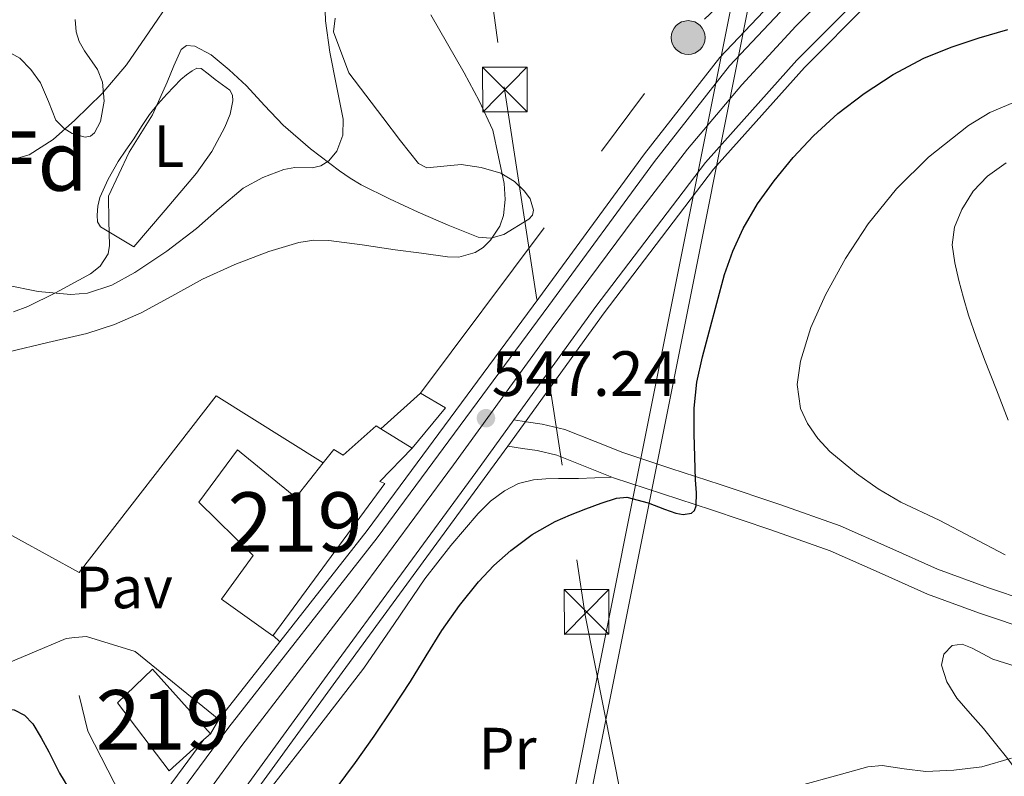
# Model space of a CAD drawing. Extents: x 559618 to 566467, y 747406 to 752095.
# Drawn here: x 565984 to 566150, y 747861 to 747988 of the extents above; entities that cross this region are included whole.
import ezdxf
from ezdxf.enums import TextEntityAlignment as Align

# ---------------------------------------------------------------- set-up
doc = ezdxf.new("R2010")
doc.units = 0
doc.header["$MEASUREMENT"] = 0
for name, pattern in [('DGN Style 3', [56.331967999999996, 40.23712, -16.094848]), ('DGN Style 4', [64.41962912, 32.189696, -16.094848, 0.04023712, -16.094848]), ('DGN Style 7', [80.47424, 36.213408, -16.094848, 12.071136, -16.094848])]:
    doc.linetypes.add(name, pattern=pattern)
for name, color, linetype in [('Nivel 15', 7, 'Continuous'), ('Nivel 16', 7, 'Continuous'), ('Nivel 21', 7, 'Continuous'), ('Nivel 23', 7, 'Continuous'), ('Nivel 25', 7, 'Continuous'), ('Nivel 26', 7, 'Continuous'), ('Nivel 32', 7, 'Continuous'), ('Nivel 34', 7, 'Continuous'), ('Nivel 35', 7, 'Continuous'), ('Nivel 36', 7, 'Continuous'), ('Nivel 37', 7, 'Continuous'), ('Nivel 4', 7, 'Continuous'), ('Nivel 41', 7, 'Continuous'), ('Nivel 48', 7, 'Continuous'), ('Nivel 5', 7, 'Continuous'), ('Nivel 52', 7, 'Continuous'), ('Nivel 54', 7, 'Continuous'), ('Nivel 57', 7, 'Continuous'), ('Nivel 7', 7, 'Continuous')]:
    doc.layers.add(name, color=color, linetype=linetype)
doc.styles.add('Style-arial', font='arial.shx', dxfattribs={"bigfont": 'arialbig.shx'})
doc.styles.add('Style-arialn', font='arialn.shx', dxfattribs={"bigfont": 'arialnbig.shx'})

# ---------------------------------------------------------------- blocks, each defined once
blk = doc.blocks.new('5TME')
at = {"layer": 'Nivel 32', "color": 7, "linetype": 'Continuous', "lineweight": 0}
for p, q in [((-3.75, 3.75), (3.75, -3.75)), ((3.722999999998137, 3.776000000070781), (-3.716000000014901, -3.783999999985099))]:
    blk.add_line(p, q, dxfattribs=at)
at = {"layer": 'Nivel 32', "color": 7, "linetype": 'Continuous', "lineweight": 0, "flags": 128}
blk.add_lwpolyline([(-3.75, -3.75), (3.75, -3.75), (3.75, 3.75), (-3.75, 3.75), (-3.716000000014901, -3.783999999985099)], dxfattribs=at)
blk = doc.blocks.new('5PATER')
at = {"layer": 'Nivel 7', "linetype": 'Continuous', "lineweight": 0}
h = blk.add_hatch(color=53, dxfattribs=at)
edge = h.paths.add_edge_path()
edge.add_ellipse((0, 0), major_axis=(-1.095731442945027, -1.110710700472634), ratio=0.9994222409660316, start_angle=0, end_angle=360)
blk = doc.blocks.new('5PELE')
at = {"layer": 'Nivel 32', "linetype": 'Continuous', "lineweight": 0}
h = blk.add_hatch(color=9, dxfattribs=at)
edge = h.paths.add_edge_path()
edge.add_arc((-0.0002000001259148121, 0), 2.85, 0, 360)
at = {"layer": 'Nivel 32', "color": 8, "linetype": 'Continuous', "lineweight": 0}
blk.add_circle((-0.0002000001259148121, 0), 2.85, dxfattribs=at)

msp = doc.modelspace()

# ---------------------------------------------------------------- linework, layer by layer
at = {"layer": 'Nivel 15', "color": 53, "linetype": 'Continuous', "lineweight": 13, "extrusion": (0.00401722234969977, 0.003576087222189984, 0.9999855366577922), "elevation": 5499.800518955133, "flags": 128}
msp.add_lwpolyline([(566009.290984882, 747853.0791710198), (566008.1799617088, 747852.0901646959)], dxfattribs=at)
at = {"layer": 'Nivel 15', "color": 53, "linetype": 'Continuous', "lineweight": 13}
for points in [[(566014.122, 747906.925, 551.075), (566020.6340000001, 747915.693, 551.875), (566030.4099999999, 747907.7250000001, 557.795), (566035.013, 747913.5279999999, 557.668), (566036.794, 747915.773, 557.619), (566038.362, 747914.845, 557.523), (566043.9140000001, 747919.7250000001, 551.363), (566044.737, 747919.219, 551.37), (566049.9780000001, 747915.997, 551.4110000000001), (566044.538, 747910.3970000001, 557.347), (566045.402, 747910.077, 557.139), (566026.554, 747884.429, 554.419), (566017.9140000001, 747890.605, 554.515), (566023.2420000001, 747897.9169999999, 554.867), (566014.122, 747906.925, 551.075)], [(566014.963, 747866.976, 551.563), (566009.0819999999, 747861.7409999999, 551.6030000000001), (566000.442, 747873.165, 552.243), (566006.298, 747878.8289999999, 552.307), (566016.074, 747867.9650000001, 551.5550000000001)]]:
    msp.add_polyline3d(points, dxfattribs=at)
at = {"layer": 'Nivel 16', "color": 1, "linetype": 'Continuous', "lineweight": 13, "extrusion": (0.004725718650013358, 0.04577595270589893, 0.9989405536552756), "elevation": 37458.28746598595, "flags": 128}
msp.add_lwpolyline([(-486200.3997084077, -801188.221503872), (-486220.2634918001, -801220.2081265345), (-486239.3222168614, -801210.8207481443)], dxfattribs=at)
at = {"layer": 'Nivel 16', "color": 1, "linetype": 'Continuous', "lineweight": 13}
for points in [[(566044.737, 747919.219, 547.715), (566051.402, 747925.229, 547.827), (566055.6259999999, 747922.797, 547.5550000000001), (566049.9780000001, 747915.997, 547.587)], [(565993.962, 747874.381, 548.691), (565995.402, 747868.381, 549.315), (566003.226, 747853.213, 549.6510000000001), (566000.602, 747849.709, 549.699)]]:
    msp.add_polyline3d(points, dxfattribs=at)
at = {"layer": 'Nivel 21', "color": 7, "linetype": 'Continuous', "lineweight": 13, "extrusion": (0.014625446421827, 0.01865960946549028, 0.9997189181422734), "elevation": 22780.85178210802, "flags": 128}
msp.add_lwpolyline([(15870.92350891966, -937504.8141540845), (15870.92350891954, -937521.4327885953)], dxfattribs=at)
at = {"layer": 'Nivel 21', "color": 7, "linetype": 'Continuous', "lineweight": 13, "extrusion": (0.02179606093728752, 0.03755338637679841, 0.9990568927239594), "elevation": 40969.27776132977, "flags": 128}
msp.add_lwpolyline([(-114122.6823271621, -930042.2146070022), (-114122.682327162, -930044.9782893285)], dxfattribs=at)
at = {"layer": 'Nivel 21', "color": 7, "linetype": 'Continuous', "lineweight": 13, "extrusion": (0.02645879276487175, 0.03578735366293729, 0.9990091078680061), "elevation": 42287.67559557899, "flags": 128}
msp.add_lwpolyline([(-10527.07846747013, -936876.327208153), (-10527.07846747013, -936898.7061095112)], dxfattribs=at)
at = {"layer": 'Nivel 21', "color": 7, "linetype": 'Continuous', "lineweight": 13}
for points in [[(565968.1059999999, 747797.5490000001, 550.595), (565971.77, 747802.5889999999, 550.739), (565974.666, 747807.885, 550.771), (565983.7860000001, 747820.077, 550.195), (566001.6740000001, 747845.4369999999, 549.091), (566019.146, 747869.0689999999, 547.779), (566044.0900000001, 747900.8929999999, 546.819), (566073.0179999999, 747939.9809999999, 546.867), (566090.794, 747964.2050000001, 546.4350000000001), (566103.3700000001, 747980.301, 546.3870000000001), (566114.7779999999, 747992.413, 545.811), (566124.6340000001, 748001.0689999999, 545.155), (566133.1140000001, 748007.0530000001, 544.803), (566169.402, 748028.253, 543.235), (566199.21, 748045.757, 542.259), (566235.818, 748068.301, 541.187), (566272.4739999999, 748090.2209999999, 539.075), (566335.834, 748127.5009999999, 536.899), (566376.7139999999, 748151.9650000001, 536.115), (566423.6740000001, 748180.685, 536.403), (566455.1300000001, 748199.8049999999, 536.467), (566458.067, 748201.521, 536.447)], [(565988.76, 747814.094, 549.996), (566014.2820000001, 747848.381, 548.4350000000001), (566035.7220000001, 747877.837, 548.019), (566060.6980000001, 747911.9169999999, 547.5550000000001), (566067.0819999999, 747920.7339999999, 547.363), (566080.8899999999, 747939.8049999999, 546.947), (566099.338, 747964.0449999999, 546.5310000000001), (566114.73, 747981.2609999999, 545.683), (566125.658, 747992.237, 545.251), (566133.3219999999, 747998.061, 544.659), (566145.466, 748005.4210000001, 543.907), (566186.906, 748030.477, 542.659), (566226.2339999999, 748054.4610000001, 541.027), (566271.898, 748081.565, 539.731), (566300.6340000001, 748098.797, 537.987), (566331.8500000001, 748117.581, 536.867), (566363.898, 748137.0689999999, 536.243), (566399.1140000001, 748158.4610000001, 536.099), (566443.514, 748184.797, 536.323), (566458.1470000001, 748193.291, 536.208)], [(566278.4369999999, 748083.406, 539.39), (566272.8119999999, 748080.033, 539.731), (566227.1529999999, 748052.933, 541.027), (566187.8319999999, 748028.953, 542.659), (566146.3899999999, 748003.895, 543.907), (566134.3260000001, 747996.584, 544.659), (566126.835, 747990.892, 545.251), (566116.0279999999, 747980.037, 545.683), (566100.7139999999, 747962.909, 546.5310000000001), (566082.3219999999, 747938.7420000001, 546.947), (566066.081, 747916.311, 547.436), (566062.139, 747910.8670000001, 547.5550000000001), (566037.162, 747876.7849999999, 548.019), (566015.7180000001, 747847.324, 548.4350000000001), (565990.837, 747813.899, 549.9590000000001), (565988.76, 747814.094, 549.996)], [(566027.709, 747883.429, 547.385), (566042.4040000001, 747902.1769999999, 546.819), (566071.3119999999, 747941.2380000001, 546.867), (566089.105, 747965.4839999999, 546.4350000000001), (566101.76, 747981.683, 546.3870000000001), (566113.304, 747993.939, 545.811), (566123.3200000001, 748002.7350000001, 545.155), (566123.496, 748002.8589999999, 545.148), (566126.1059999999, 748005.149, 545.235), (566114.2660000001, 748022.0930000001, 546.275), (566114.298, 748027.213, 546.115), (566130.1540000001, 748037.469, 545.139), (566143.706, 748015.9169999999, 544.3870000000001), (566144.7690000001, 748016.3160000001, 544.255), (566168.331, 748030.081, 543.235), (566198.118, 748047.5730000001, 542.259), (566202.6140000001, 748050.342, 542.1270000000001)]]:
    msp.add_polyline3d(points, dxfattribs=at)
at = {"layer": 'Nivel 21', "color": 7, "linetype": 'DGN Style 3', "lineweight": 0}
msp.add_polyline3d([(566067.0819999999, 747920.7339999999, 547.436), (566069.1969999999, 747920.4280000001, 547.352), (566071.872, 747920.04, 547.267), (566075.7010000001, 747919.1200000001, 547.316), (566080.787, 747917.098, 547.798), (566085.4369999999, 747915.2409999999, 548.371), (566093.54, 747912.6030000001, 549.2280000000001), (566101.8030000001, 747909.902, 550.035), (566111.8470000001, 747906.51, 550.5260000000001), (566122.01, 747902.923, 550.979), (566130.388, 747899.2390000001, 551.643), (566138.415, 747895.628, 552.355), (566146.973, 747892.5190000001, 553.129), (566155.713, 747889.575, 553.955)], dxfattribs=at)
at = {"layer": 'Nivel 21', "color": 7, "linetype": 'Continuous', "lineweight": 0}
msp.add_polyline3d([(566066.081, 747916.311, 547.436), (566068.5490000001, 747915.9550000001, 547.352), (566071.0179999999, 747915.5970000001, 547.267), (566074.331, 747914.801, 547.316), (566079.1140000001, 747912.899, 547.798), (566083.898, 747910.9890000001, 548.371), (566092.138, 747908.3060000001, 549.2280000000001), (566100.378, 747905.6130000001, 550.035), (566110.372, 747902.2380000001, 550.5260000000001), (566120.3459999999, 747898.717, 550.979), (566128.551, 747895.1089999999, 551.643), (566136.7139999999, 747891.4369999999, 552.355), (566145.48, 747888.2520000001, 553.129), (566154.314, 747885.277, 553.955)], dxfattribs=at)
at = {"layer": 'Nivel 23', "color": 7, "linetype": 'DGN Style 4', "lineweight": 0}
msp.add_polyline3d([(566150.7110000001, 748013.013, 543.919), (566129.8219999999, 748000.8260000001, 544.993), (566123.7609999999, 747996.0900000001, 545.284), (566114.55, 747986.9510000001, 545.761), (566105.4839999999, 747977.111, 546.234), (566096.3319999999, 747966.301, 546.472), (566087.5020000001, 747954.8430000001, 546.638), (566073.5519999999, 747936.0900000001, 546.9830000000001), (566056.926, 747913.209, 547.152), (566040.301, 747890.6710000001, 547.441), (566021.362, 747866.0079999999, 547.981), (566007.76, 747847.3700000001, 548.751)], dxfattribs=at)
at = {"layer": 'Nivel 25', "color": 1, "linetype": 'Continuous', "lineweight": 0, "extrusion": (-0.07922802864524155, 0.07297133428017812, 0.9941821281085067), "elevation": 10272.99254170708, "flags": 128}
msp.add_lwpolyline([(-933573.185935807, -89737.74281109346), (-933573.185935807, -89739.28395644703)], dxfattribs=at)
at = {"layer": 'Nivel 25', "color": 1, "linetype": 'Continuous', "lineweight": 0}
for points in [[(565993.9780000001, 747895.0689999999, 548.5310000000001), (565978.602, 747903.5009999999, 548.979), (565971.9780000001, 747919.629, 548.563), (565965.898, 747918.381, 548.467), (565967.2579999999, 747913.1329999999, 548.611), (565948.9380000001, 747906.9569999999, 548.723), (565947.994, 747909.5970000001, 548.755), (565931.8019999999, 747903.2609999999, 549.059), (565930.794, 747902.189, 549.059), (565930.0419999999, 747900.8130000001, 549.059), (565926.442, 747885.4210000001, 548.883), (565926.0419999999, 747881.709, 548.995), (565926.058, 747877.0050000001, 549.091), (565926.6340000001, 747873.389, 549.267), (565927.69, 747870.1410000001, 549.267), (565929.1780000001, 747868.3330000001, 549.475), (565931.0020000001, 747867.7409999999, 549.491), (565934.5700000001, 747868.189, 549.491), (565938.554, 747869.869, 549.5550000000001), (565948.663, 747873.588, 549.267)], [(565979.7010000001, 747870.635, 550.115), (565982.0260000001, 747871.3729999999, 550.019), (565979.514, 747878.8130000001, 549.443), (565991.7860000001, 747883.997, 547.827), (565993.2579999999, 747884.173, 547.827), (565995.1939999999, 747884.301, 547.859), (566003.402, 747881.8049999999, 547.843), (566017.46, 747870.3530000001, 547.782)]]:
    msp.add_polyline3d(points, dxfattribs=at)
at = {"layer": 'Nivel 32', "color": 6, "linetype": 'DGN Style 7', "lineweight": 0, "extrusion": (0.1097989662401407, -0.0789659020944641, 0.9908120777014195), "elevation": 3632.775905202732, "flags": 128}
msp.add_lwpolyline([(937815.9261589926, -22581.61969149252), (937776.9143332699, -22574.16659503593), (937701.3973588957, -22572.74695761572)], dxfattribs=at)
at = {"layer": 'Nivel 32', "color": 6, "linetype": 'DGN Style 7', "lineweight": 0}
msp.add_polyline3d([(566048.372, 748099.8090000001, 529.748), (566065.4539999999, 747976.7620000001, 545.17), (566079.1200000001, 747887.895, 551.538), (566099.034, 747787.831, 557.845), (566113.2690000001, 747708.648, 560.784), (566158.2390000001, 747583.064, 569.641), (566194.922, 747465.3640000001, 571.867)], dxfattribs=at)
at = {"layer": 'Nivel 34', "color": 7, "linetype": 'Continuous', "lineweight": 0}
for points in [[(565997.567, 747463.513, 559.855), (566014.4040000001, 747547.318, 558.943), (566015.7949999999, 747554.1570000001, 558.344), (566056.4839999999, 747754.23, 555.106), (566094.932, 747946.5660000001, 548.186), (566137.581, 748159.9979999999, 530.033)], [(566000.4680000001, 747463.54, 560.042), (566017.1869999999, 747546.7550000001, 559.2570000000001), (566018.692, 747554.1570000001, 558.756), (566059.267, 747753.669, 555.294), (566097.716, 747946.01, 548.857), (566140.429, 748159.754, 530.045)]]:
    msp.add_polyline3d(points, dxfattribs=at)
at = {"layer": 'Nivel 35', "color": 92, "linetype": 'DGN Style 3', "lineweight": 0}
for points in [[(565982.49, 747982.429, 535.331), (565983.9750000001, 747981.5889999999, 535.46), (565985.8470000001, 747979.672, 535.677), (565987.4820000001, 747977.4369999999, 535.891), (565988.8160000001, 747974.2930000001, 536.1510000000001), (565990.058, 747971.149, 536.3870000000001), (565991.4180000001, 747969.7579999999, 536.453), (565992.804, 747968.908, 536.46), (565994.96, 747968.318, 536.4300000000001), (565995.878, 747968.4750000001, 536.407), (565996.5700000001, 747969.021, 536.3870000000001), (565997.5419999999, 747970.953, 536.335), (565998.145, 747974.321, 536.218), (565997.9140000001, 747977.533, 536.067), (565997.03, 747979.6510000001, 535.838), (565994.879, 747982.8030000001, 535.315), (565993.949, 747984.3900000001, 535.105), (565993.4340000001, 747985.997, 535.011), (565993.2660000001, 747988.058, 535.061)], [(566037.034, 747988.301, 543.539), (566036.7509999999, 747986.0290000001, 543.607), (566039.3219999999, 747979.1329999999, 543.843), (566042.193, 747975.345, 543.932), (566045.0660000001, 747971.5970000001, 544.035), (566048.0490000001, 747967.6669999999, 544.6270000000001), (566051.05, 747963.869, 545.363), (566052.4650000001, 747963.1359999999, 545.489), (566055.3230000001, 747963.423, 545.599), (566058.25, 747963.709, 545.763), (566061.594, 747963.203, 546.343), (566064.8899999999, 747962.253, 546.883), (566067.223, 747960.8130000001, 547.005), (566068.8770000001, 747959.216, 547.052), (566069.8289999999, 747957.9010000001, 547.063), (566070.439, 747955.9990000001, 547.043), (566070.2409999999, 747955.1799999999, 547.016), (566069.6259999999, 747954.5090000001, 546.979), (566065.408, 747951.943, 546.721), (566063.2320000001, 747951.2919999999, 546.582), (566061.098, 747951.5009999999, 546.467), (566056.058, 747953.4750000001, 546.373), (566051.034, 747955.693, 546.227), (566046.162, 747957.926, 545.73), (566041.402, 747960.2690000001, 545.011), (566039.5390000001, 747961.3840000001, 544.659), (566037.754, 747962.6370000001, 544.307), (566032.9010000001, 747966.3430000001, 543.614), (566028.2820000001, 747970.3330000001, 542.931), (566025.156, 747973.592, 542.02), (566022.1059999999, 747976.909, 541.059), (566019.2069999999, 747979.5970000001, 540.687), (566016.1540000001, 747982.1410000001, 540.291), (566013.408, 747983.598, 539.673), (566012.0290000001, 747983.719, 539.326), (566011.1140000001, 747983.037, 539.027), (566009.9180000001, 747980.3049999999, 538.487), (566008.7620000001, 747977.5490000001, 538.131), (566007.5519999999, 747974.784, 538.034), (566006.314, 747972.0290000001, 538.147), (566004.338, 747968.8859999999, 538.407), (566002.362, 747965.773, 538.851), (566000.618, 747962.085, 539.5310000000001), (565998.8740000001, 747958.3970000001, 540.211), (565998.9780000001, 747954.237, 540.243), (565999.0819999999, 747950.077, 540.275), (565998.871, 747948.659, 540.319), (565997.4979999999, 747946.587, 540.513), (565995.865, 747945.2990000001, 540.713), (565989.962, 747942.1410000001, 541.187), (565985.3119999999, 747939.791, 541.268), (565982.935, 747938.943, 541.298)]]:
    msp.add_polyline3d(points, dxfattribs=at)
at = {"layer": 'Nivel 36', "color": 92, "linetype": 'Continuous', "lineweight": 0}
for points in [[(566003.162, 747949.837, 540.083), (566000.3459999999, 747951.517, 539.739), (565997.53, 747953.1969999999, 539.395), (565997.038, 747954.077, 539.126), (565997.0179999999, 747955.1969999999, 538.771), (565997.104, 747956.6680000001, 538.374), (565997.466, 747958.125, 538.035), (565998.854, 747961.2479999999, 537.604), (566000.538, 747964.189, 537.395), (566001.844, 747966.1030000001, 537.373), (566003.146, 747968.013, 537.331), (566004.466, 747970.064, 536.862), (566005.818, 747972.1089999999, 536.4350000000001), (566007.212, 747973.8559999999, 536.345), (566008.7139999999, 747975.517, 536.259), (566009.889, 747976.7650000001, 536.195), (566011.098, 747977.9809999999, 536.131), (566012.0020000001, 747978.7650000001, 536.089), (566012.986, 747979.469, 536.051), (566013.756, 747979.875, 536.042), (566014.506, 747979.821, 536.067), (566015.685, 747978.9180000001, 536.294), (566016.858, 747978.013, 536.547), (566018.075, 747977.112, 536.678), (566019.29, 747976.173, 536.739), (566019.764, 747975.3700000001, 536.739), (566019.834, 747974.429, 536.739), (566019.389, 747972.1869999999, 536.739), (566018.49, 747969.949, 536.739), (566016.281, 747965.872, 536.937), (566013.7220000001, 747962.253, 537.491), (566008.442, 747956.0449999999, 538.787), (566003.162, 747949.837, 540.083)], [(566150.3049999999, 747920.6799999999, 560.347), (566148.2990000001, 747925.7890000001, 560.118), (566146.2890000001, 747930.9040000001, 559.739), (566144.922, 747934.639, 559.3340000000001), (566143.6329999999, 747938.3759999999, 558.747), (566142.756, 747941.283, 558.048), (566141.969, 747944.2, 557.339), (566141.29, 747947.1680000001, 556.852), (566140.865, 747950.1840000001, 556.5070000000001), (566141.2250000001, 747953.1799999999, 556.284), (566142.4809999999, 747956.152, 556.155), (566144.368, 747959.192, 556.116), (566146.801, 747961.736, 556.075), (566149.925, 747963.9880000001, 555.924)], [(566002.209, 747821.896, 550.971), (566006.1610000001, 747829.128, 550.763), (566010.1129999999, 747836.3600000001, 550.5550000000001), (566013.469, 747841.8700000001, 550.315), (566019.169, 747849.712, 549.826), (566025.105, 747857.3999999999, 549.4830000000001), (566033.5149999999, 747868.1980000001, 549.5600000000001), (566041.889, 747879.0160000001, 549.723), (566047.047, 747886.4839999999, 549.676), (566052.145, 747894.0079999999, 549.595), (566056.483, 747899.6030000001, 549.481), (566061.105, 747905, 549.275), (566063.1529999999, 747907.057, 549.075), (566065.5050000001, 747908.8400000001, 548.843), (566067.8629999999, 747910.077, 548.718), (566070.385, 747910.696, 548.667), (566072.503, 747910.8570000001, 548.7620000000001), (566074.625, 747910.9199999999, 548.875), (566076.315, 747910.905, 548.896), (566078.0009999999, 747910.9199999999, 548.827), (566080.754, 747911.033, 548.576), (566083.507, 747911.145, 548.324)], [(566153.9680000001, 747858.1340000001, 555.368), (566152.253, 747860.9820000001, 555.147), (566150.2080000001, 747863.7660000001, 554.904), (566148.176, 747866.324, 554.518), (566146.128, 747868.838, 554.152), (566143.9099999999, 747871.361, 553.895), (566141.6640000001, 747873.9739999999, 553.6560000000001), (566139.969, 747876.689, 553.402), (566139.0719999999, 747879.5260000001, 553.272), (566139.4610000001, 747881.375, 553.3580000000001), (566140.848, 747882.8219999999, 553.496), (566142.5430000001, 747883.034, 553.616), (566144.244, 747882.341, 553.735), (566147.6799999999, 747880.5020000001, 553.976), (566158.26, 747877.2069999999, 554.738), (566168.8729999999, 747874.0730000001, 555.5310000000001), (566176.0800000001, 747872.486, 556.072), (566181.423, 747871.8049999999, 556.62), (566186.79, 747871.547, 557.336), (566197.568, 747871.75, 558.488), (566210.577, 747872.2380000001, 559.177), (566223.585, 747872.7250000001, 559.866)]]:
    msp.add_polyline3d(points, dxfattribs=at)
at = {"layer": 'Nivel 4', "color": 30, "linetype": 'Continuous', "lineweight": 30, "elevation": 550, "flags": 128}
for points in [[(566037.233, 747858.744), (566040.476, 747863.108), (566043.6170000001, 747867.544), (566046.696, 747872.132), (566049.713, 747876.76), (566052.365, 747881.051), (566055.0090000001, 747885.352), (566057.9569999999, 747889.5260000001), (566061.185, 747893.5120000001), (566063.764, 747896.256), (566066.5930000001, 747898.76), (566070.175, 747901.47), (566074.0490000001, 747903.6880000001), (566076.615, 747904.7860000001), (566079.217, 747905.8), (566081.7960000001, 747906.733), (566084.385, 747907.592), (566086.142, 747907.7490000001), (566089.726, 747906.807), (566092.473, 747905.727), (566094.3600000001, 747905.0689999999), (566095.592, 747904.8119999999), (566097.013, 747905.037), (566097.483, 747905.5109999999), (566097.7609999999, 747906.28), (566097.841, 747908.48), (566097.6810000001, 747910.6799999999), (566097.557, 747914.544), (566097.4410000001, 747918.408), (566097.433, 747922.7490000001), (566097.905, 747927.0800000001), (566098.875, 747931.348), (566099.969, 747935.56), (566101.2450000001, 747940.3910000001), (566102.577, 747945.2080000001), (566103.929, 747949.145), (566105.665, 747952.952), (566108.1000000001, 747957.0830000001), (566110.913, 747960.9680000001), (566114.0900000001, 747964.8559999999), (566117.521, 747968.52), (566121.632, 747972.2479999999), (566126.033, 747975.6400000001), (566130.9070000001, 747978.8589999999), (566136.065, 747981.5760000001), (566140.6680000001, 747983.442), (566145.3770000001, 747985), (566150.244, 747986.3859999999)], [(565979.1910000001, 747872.122), (565980.4010000001, 747872.1440000001), (565981.729, 747872.1680000001), (565983.0050000001, 747871.994), (565984.791, 747871.101), (565986.1769999999, 747869.656), (565987.5889999999, 747867.301), (565988.8489999999, 747864.9040000001), (565989.7379999999, 747863.1270000001), (565990.6570000001, 747861.368), (565991.439, 747860.034), (565992.2409999999, 747858.712), (565992.879, 747857.6939999999), (565993.521, 747856.6799999999), (565993.889, 747855.608), (565994.9299999999, 747854.781), (565996.0970000001, 747853.976), (565997.1840000001, 747852.8200000001), (565997.713, 747851.6400000001), (565997.3600000001, 747850.784), (565996.689, 747849.9920000001), (565995.185, 747848.4880000001), (565993.828, 747847.131)]]:
    msp.add_lwpolyline(points, dxfattribs=at)
at = {"layer": 'Nivel 5', "color": 30, "linetype": 'Continuous', "lineweight": 0, "flags": 128}
for points, elevation in [([(565981.5190000001, 747943.435), (565987.0449999999, 747942.334), (565992.591, 747941.8189999999), (565995.371, 747942.085), (565999.4450000001, 747943.4210000001), (566003.3430000001, 747945.5150000001), (566008.689, 747949.112), (566013.7110000001, 747952.939), (566017.578, 747956.3500000001), (566021.5349999999, 747959.7069999999), (566024.865, 747961.5120000001), (566028.3829999999, 747962.875), (566030.247, 747963.189), (566033.185, 747963.1470000001), (566034.6229999999, 747963.4510000001), (566035.983, 747964.315), (566037.3430000001, 747965.9569999999), (566038.354, 747968.604), (566038.399, 747971.3389999999), (566037.2749999999, 747976.949), (566036.1270000001, 747982.587), (566035.432, 747987.8659999999), (566035.2309999999, 747993.1470000001)], 540), ([(565982.591, 747964.459), (565985.5730000001, 747965.321), (565989.5789999999, 747967.8829999999), (565993.2309999999, 747971.1470000001), (565997.855, 747975.628), (566001.935, 747980.4750000001), (566005.7239999999, 747986.013), (566009.503, 747991.547)], 535), ([(566063.5830000001, 747969.483), (566061.2550000001, 747974.4140000001), (566058.767, 747979.115), (566055.9680000001, 747983.976), (566053.1510000001, 747988.8589999999)], 545), ([(566149.798, 747898.0530000001), (566138.676, 747903.8589999999), (566132.223, 747906.8910000001), (566128.4269999999, 747909.1610000001), (566124.767, 747911.7069999999), (566120.246, 747915.4280000001), (566118.2690000001, 747917.605), (566116.4950000001, 747920.1229999999), (566115.345, 747922.663), (566114.7690000001, 747926.6869999999), (566115.311, 747930.619), (566117.091, 747936.2609999999), (566119.5349999999, 747941.787), (566122.922, 747947.896), (566126.719, 747953.7069999999), (566131.4709999999, 747959.5889999999), (566136.895, 747964.9070000001), (566143.5959999999, 747970.247), (566147.1980000001, 747972.4240000001), (566151.0549999999, 747974.0590000001)], 555), ([(565982.159, 747932.1869999999), (565988.719, 747933.737), (565995.2790000001, 747935.291), (565999.9180000001, 747936.7890000001), (566004.399, 747938.763), (566009.5800000001, 747941.561), (566014.7350000001, 747944.4110000001), (566020.1810000001, 747946.896), (566025.855, 747949.067), (566030.8999999999, 747950.608), (566033.4369999999, 747950.9990000001), (566035.983, 747950.939), (566041.567, 747950.1640000001), (566047.1510000001, 747949.371), (566051.558, 747948.77), (566055.967, 747948.1869999999), (566057.8640000001, 747948.132), (566060.6089999999, 747948.909), (566061.9210000001, 747949.7620000001), (566063.183, 747950.9709999999), (566064.7590000001, 747953.3459999999), (566065.3700000001, 747955.1340000001), (566065.639, 747957.825), (566065.4709999999, 747960.523), (566063.5830000001, 747969.483)], 545), ([(566115.9029999999, 747859.419), (566121.2309999999, 747860.916), (566126.639, 747862.379), (566129.081, 747862.6100000001), (566132.7550000001, 747862.074), (566136.4310000001, 747861.6429999999), (566141.1510000001, 747861.828), (566145.871, 747862.379), (566150.8589999999, 747863.8740000001)], 555)]:
    msp.add_lwpolyline(points, dxfattribs=dict(at, elevation=elevation))
at = {"layer": 'Nivel 52', "color": 1, "linetype": 'Continuous', "lineweight": 13}
for points in [[(566014.122, 747906.925, 551.075), (566023.2420000001, 747897.9169999999, 554.867), (566017.9140000001, 747890.605, 554.515), (566026.554, 747884.429, 554.419), (566045.402, 747910.077, 557.139), (566044.538, 747910.3970000001, 557.347), (566049.9780000001, 747915.997, 551.4110000000001), (566044.737, 747919.219, 551.37), (566043.9140000001, 747919.7250000001, 551.363), (566038.362, 747914.845, 557.523), (566036.794, 747915.773, 557.619), (566035.013, 747913.5279999999, 557.668), (566030.4099999999, 747907.7250000001, 557.795), (566020.6340000001, 747915.693, 551.875)], [(566016.074, 747867.9650000001, 551.5550000000001), (566006.298, 747878.8289999999, 552.307), (566000.442, 747873.165, 552.243), (566009.0819999999, 747861.7409999999, 551.6030000000001), (566014.963, 747866.976, 551.563)]]:
    msp.add_polyline3d(points, close=True, dxfattribs=at)
at = {"layer": 'Nivel 54', "color": 9, "linetype": 'Continuous', "lineweight": 0}
for points in [[(566014.2820000001, 747848.381, 548.4350000000001), (566035.7220000001, 747877.837, 548.019), (566060.6980000001, 747911.9169999999, 547.5550000000001), (566067.0819999999, 747920.7339999999, 547.363), (566080.8899999999, 747939.8049999999, 546.947), (566099.338, 747964.0449999999, 546.5310000000001), (566114.73, 747981.2609999999, 545.683), (566125.658, 747992.237, 545.251), (566133.3219999999, 747998.061, 544.659), (566145.466, 748005.4210000001, 543.907), (566186.906, 748030.477, 542.659), (566226.2339999999, 748054.4610000001, 541.027), (566271.898, 748081.565, 539.731), (566300.6340000001, 748098.797, 537.987), (566331.8500000001, 748117.581, 536.867), (566363.898, 748137.0689999999, 536.243), (566399.1140000001, 748158.4610000001, 536.099), (566443.514, 748184.797, 536.323)], [(566423.6740000001, 748180.685, 536.403), (566376.7139999999, 748151.9650000001, 536.115), (566335.834, 748127.5009999999, 536.899), (566272.4739999999, 748090.2209999999, 539.075), (566235.818, 748068.301, 541.187), (566199.21, 748045.757, 542.259), (566169.402, 748028.253, 543.235), (566133.1140000001, 748007.0530000001, 544.803), (566124.6340000001, 748001.0689999999, 545.155), (566114.7779999999, 747992.413, 545.811), (566103.3700000001, 747980.301, 546.3870000000001), (566090.794, 747964.2050000001, 546.4350000000001), (566073.0179999999, 747939.9809999999, 546.867), (566044.0900000001, 747900.8929999999, 546.819), (566019.146, 747869.0689999999, 547.779), (566001.6740000001, 747845.4369999999, 549.091)]]:
    msp.add_polyline3d(points, dxfattribs=at)
at = {"layer": 'Nivel 57', "color": 92, "linetype": 'DGN Style 3', "lineweight": 0}
for points in [[(565993.2660000001, 747988.058, 535.061), (565993.4340000001, 747985.997, 535.011), (565993.949, 747984.3900000001, 535.105), (565994.879, 747982.8030000001, 535.315), (565997.03, 747979.6510000001, 535.838), (565997.9140000001, 747977.533, 536.067), (565998.145, 747974.321, 536.218), (565997.5419999999, 747970.953, 536.335), (565996.5700000001, 747969.021, 536.3870000000001), (565995.878, 747968.4750000001, 536.407), (565994.96, 747968.318, 536.4300000000001), (565992.804, 747968.908, 536.46), (565991.4180000001, 747969.7579999999, 536.453), (565990.058, 747971.149, 536.3870000000001), (565988.8160000001, 747974.2930000001, 536.1510000000001), (565987.4820000001, 747977.4369999999, 535.891), (565985.8470000001, 747979.672, 535.677), (565983.9750000001, 747981.5889999999, 535.46), (565982.49, 747982.429, 535.331)], [(565982.935, 747938.943, 541.298), (565985.3119999999, 747939.791, 541.268), (565989.962, 747942.1410000001, 541.187), (565995.865, 747945.2990000001, 540.713), (565997.4979999999, 747946.587, 540.513), (565998.871, 747948.659, 540.319), (565999.0819999999, 747950.077, 540.275), (565998.9780000001, 747954.237, 540.243), (565998.8740000001, 747958.3970000001, 540.211), (566000.618, 747962.085, 539.5310000000001), (566002.362, 747965.773, 538.851), (566004.338, 747968.8859999999, 538.407), (566006.314, 747972.0290000001, 538.147), (566007.5519999999, 747974.784, 538.034), (566008.7620000001, 747977.5490000001, 538.131), (566009.9180000001, 747980.3049999999, 538.487), (566011.1140000001, 747983.037, 539.027), (566012.0290000001, 747983.719, 539.326), (566013.408, 747983.598, 539.673), (566016.1540000001, 747982.1410000001, 540.291), (566019.2069999999, 747979.5970000001, 540.687), (566022.1059999999, 747976.909, 541.059), (566025.156, 747973.592, 542.02), (566028.2820000001, 747970.3330000001, 542.931), (566032.9010000001, 747966.3430000001, 543.614), (566037.754, 747962.6370000001, 544.307), (566039.5390000001, 747961.3840000001, 544.659), (566041.402, 747960.2690000001, 545.011), (566046.162, 747957.926, 545.73), (566051.034, 747955.693, 546.227), (566056.058, 747953.4750000001, 546.373), (566061.098, 747951.5009999999, 546.467), (566063.2320000001, 747951.2919999999, 546.582), (566065.408, 747951.943, 546.721), (566069.6259999999, 747954.5090000001, 546.979), (566070.2409999999, 747955.1799999999, 547.016), (566070.439, 747955.9990000001, 547.043), (566069.8289999999, 747957.9010000001, 547.063), (566068.8770000001, 747959.216, 547.052), (566067.223, 747960.8130000001, 547.005), (566064.8899999999, 747962.253, 546.883), (566061.594, 747963.203, 546.343), (566058.25, 747963.709, 545.763), (566055.3230000001, 747963.423, 545.599), (566052.4650000001, 747963.1359999999, 545.489), (566051.05, 747963.869, 545.363), (566048.0490000001, 747967.6669999999, 544.6270000000001), (566045.0660000001, 747971.5970000001, 544.035), (566042.193, 747975.345, 543.932), (566039.3219999999, 747979.1329999999, 543.843), (566036.7509999999, 747986.0290000001, 543.607), (566037.034, 747988.301, 543.539)]]:
    msp.add_polyline3d(points, dxfattribs=at)

# ---------------------------------------------------------------- block references
at = {"layer": 'Nivel 32', "color": 8, "linetype": 'Continuous', "lineweight": 0}
msp.add_blockref('5PELE', (566096.4369999999, 747985.0360000001, 546.313), dxfattribs=at)
at = {"layer": 'Nivel 32', "color": 7, "linetype": 'Continuous', "lineweight": 0}
for p in [(566065.585, 747976.2960000001, 545.167), (566079.345, 747888.456, 551.497)]:
    msp.add_blockref('5TME', p, dxfattribs=at)
at = {"layer": 'Nivel 7', "color": 53, "linetype": 'Continuous', "lineweight": 0}
msp.add_blockref('5PATER', (566062.415, 747921.0349999999, 547.24), dxfattribs=at)

# ---------------------------------------------------------------- texts
at = {"layer": 'Nivel 26', "color": 7, "linetype": 'Continuous', "lineweight": 0, "style": 'Style-arial'}
msp.add_text('Pav', height=7.000002, dxfattribs=at).set_placement((566001.5344461885, 747892.5800009998, 548.226), align=Align.MIDDLE_CENTER)
at = {"layer": 'Nivel 37', "color": 92, "linetype": 'Continuous', "lineweight": 0, "style": 'Style-arialn'}
for s, p in [('L', (566009.0691597834, 747966.781001, 537.099)), ('Pr', (566066.0598385227, 747865.4720009998, 552.294))]:
    msp.add_text(s, height=7.000002, dxfattribs=at).set_placement(p, align=Align.MIDDLE_CENTER)
at = {"layer": 'Nivel 41', "color": 7, "linetype": 'Continuous', "lineweight": 0, "style": 'Style-arial'}
msp.add_text('547.24', height=7.5, dxfattribs=at).set_placement((566063.3759999999, 747924.7849999999, 547.24))
at = {"layer": 'Nivel 48', "color": 92, "linetype": 'Continuous', "lineweight": 0, "style": 'Style-arialn'}
msp.add_text('Fd', height=10.000002, dxfattribs=at).set_placement((565987.4393068918, 747964.280001, 535.458), align=Align.MIDDLE_CENTER)
at = {"layer": 'Nivel 48', "color": 1, "linetype": 'Continuous', "lineweight": 0, "style": 'Style-arialn'}
for p in [(566030.2966600079, 747903.5720009999, 547.009), (566008.096660008, 747870.3060009999, 548.241)]:
    msp.add_text('219', height=10.000002, dxfattribs=at).set_placement(p, align=Align.MIDDLE_CENTER)

doc.saveas('drawing.dxf')
